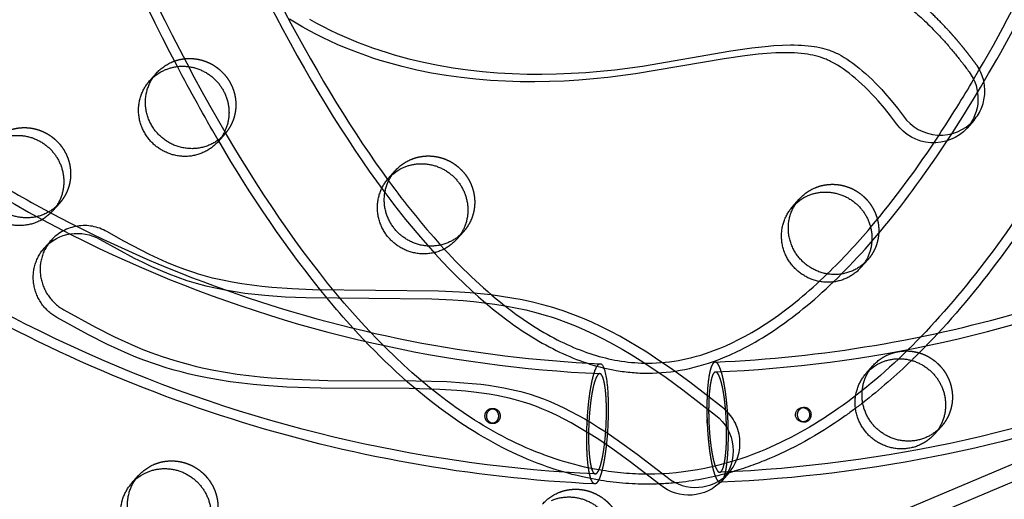
# Model space of a CAD drawing. Units: millimetres. Extents: x 68340 to 83408, y -10421 to 7597.
# Drawn here: x 73328 to 73601, y -278 to -145 of the extents above; entities that cross this region are included whole.
import ezdxf

# ---------------------------------------------------------------- set-up
doc = ezdxf.new("R2010")
doc.units = ezdxf.units.MM
doc.header["$LTSCALE"] = 500
doc.linetypes.add('Hidden', pattern=[4, 2, -2])
doc.layers.add('Make2D$Hidden$Curves', color=7, linetype='Hidden', true_color=0x000000)
doc.layers.add('Make2D$visible$Curves', color=7, linetype='Continuous', true_color=0x000000)

msp = doc.modelspace()

# ---------------------------------------------------------------- linework, layer by layer
at = {"layer": 'Make2D$Hidden$Curves', "color": 18, "lineweight": -3, "true_color": 0x000000}
for p, q in [((73382.884, -178.204), (73382.745, -177.968)), ((73430.004, -188.639), (73431.907, -186.489)), ((73431.021, -187.62), (73431.907, -186.489)), ((73338.728, -195.455), (73337.714, -196.471)), ((73450.928, -203.322), (73449.916, -204.337)), ((73488.544, -240.108), (73488.832, -240.041)), ((73501.187, -239.88), (73502.018, -239.888)), ((73562.654, -242.751), (73564.557, -240.601)), ((73563.672, -241.729), (73564.557, -240.601)), ((73458.712, -252.576), (73459.196, -252.578)), ((73545.033, -252.216), (73545.52, -252.217)), ((73459.183, -256.546), (73458.7, -256.545)), ((73490.347, -258.976), (73490.478, -256.732)), ((73518.528, -256.59), (73518.483, -255.382)), ((73545.507, -256.186), (73545.021, -256.184)), ((73583.578, -257.434), (73581.675, -259.584)), ((73583.578, -257.434), (73582.564, -258.451)), ((73524.585, -270.266), (73524.51, -270.351))]:
    msp.add_line(p, q, dxfattribs=at)
msp.add_lwpolyline([(73522.766, -252.158), (73513.703, -245.147), (73509.004, -241.739), (73504.212, -238.465), (73501.772, -236.886), (73499.304, -235.352), (73496.806, -233.868), (73494.276, -232.44), (73491.725, -231.078), (73489.141, -229.781), (73486.524, -228.555), (73483.873, -227.406), (73481.198, -226.343), (73478.49, -225.369), (73477.098, -224.909), (73475.698, -224.473), (73472.879, -223.674), (73470.038, -222.968), (73467.179, -222.351), (73464.305, -221.817), (73461.419, -221.359), (73458.518, -220.972), (73455.61, -220.65), (73452.698, -220.387), (73449.783, -220.177), (73443.924, -219.889), (73408.969, -219.55), (73403.238, -219.308), (73397.634, -218.904), (73394.836, -218.624), (73392.044, -218.284), (73389.318, -217.887), (73386.601, -217.422), (73383.897, -216.882), (73381.208, -216.261), (73378.565, -215.563), (73377.253, -215.18), (73375.946, -214.774), (73373.434, -213.92), (73370.951, -212.98), (73368.506, -211.967), (73366.09, -210.885), (73363.699, -209.746), (73361.33, -208.559), (73356.557, -206.026), (73351.835, -203.394, 0.354453), (73336.343, -205.824)], format="xyb", dxfattribs=at)
at = {"layer": 'Make2D$Hidden$Curves', "color": 18, "lineweight": -3, "true_color": 0x000000, "extrusion": (0, 0, -1)}
for centre, radius, start, end in [((-74022.2, 181.747), 733.946, 332.463276, 338.075211), ((-73374.643, -167.459), 12.104, 41.53336, 67.34123), ((-73674.446, -9.329), 336.938, 320.90249, 329.91973), ((-73440.968, -194.515), 12.104, 41.53336, 67.34123), ((-73505.258, 120.654), 393.967, 230.73144, 267.53693), ((-73553.168, -202.383), 12.104, 41.53336, 67.34123), ((-73505.469, 119.568), 393.395, 272.64664, 302.58937), ((-73573.618, -248.627), 12.104, 41.53336, 67.34123), ((-73545.037, -254.2), 1.984, 270.47858, 89.88362), ((-73544.974, -254.202), 1.987, 91.70838, 264.60517), ((-73369.668, -279.135), 12.104, 41.53336, 67.34123), ((-73481.868, -287.003), 12.104, 41.53336, 67.34123)]:
    msp.add_arc(centre, radius, start, end, dxfattribs=at)
at = {"layer": 'Make2D$Hidden$Curves', "color": 18, "lineweight": -3, "true_color": 0x000000}
for centre, radius, start, end in [((73141.899, 103.056), 522.368, 329.61301, 334.44709), ((73583.173, -164.347), 12.448, 319.03091, 36.86393), ((73359.894, -31.108), 266.27, 320.011, 326.87936), ((73505.785, 120.146), 360.641, 241.8693, 250.3941), ((73552.227, -110.991), 144.378, 221.74242, 231.48013), ((73505.636, 118.711), 358.609, 272.411, 286.63224), ((73515.063, -262.077), 12.559, 319.30752, 52.16547)]:
    msp.add_arc(centre, radius, start, end, dxfattribs=at)
for points, knots in [([(73487.43, -270.641), (73464.514, -269.594), (73441.688, -266.512), (73419.3, -261.445), (73395.717, -256.107), (73372.619, -248.566), (73350.394, -238.948), (73327.351, -228.976), (73305.247, -216.77), (73284.482, -202.553), (73263.329, -188.069), (73243.566, -171.498), (73225.562, -153.15), (73207.561, -134.804), (73191.319, -114.682), (73177.141, -93.161), (73163.226, -72.039), (73151.298, -49.571), (73141.573, -26.161), (73132.195, -3.587), (73124.864, 19.863), (73119.702, 43.794), (73114.803, 66.511), (73111.858, 89.662), (73110.914, 112.896)], [0, 0, 0, 0, 69.8879942, 69.8879942, 69.8879942, 143.5168472, 143.5168472, 143.5168472, 219.8674028, 219.8674028, 219.8674028, 297.6516324, 297.6516324, 297.6516324, 375.4275774, 375.4275774, 375.4275774, 451.7551436, 451.7551436, 451.7551436, 525.3514022, 525.3514022, 525.3514022, 595.2027363, 595.2027363, 595.2027363, 595.2027363]), ([(73138.755, 114.029), (73139.634, 92.388), (73142.377, 70.825), (73146.94, 49.668), (73151.747, 27.382), (73158.573, 5.547), (73167.305, -15.471), (73176.358, -37.264), (73187.46, -58.176), (73200.409, -77.832), (73213.601, -97.855), (73228.709, -116.573), (73245.451, -133.635), (73262.191, -150.696), (73280.564, -166.1), (73300.224, -179.562), (73319.52, -192.773), (73340.056, -204.113), (73361.461, -213.376), (73382.103, -222.309), (73403.553, -229.312), (73425.451, -234.268), (73446.237, -238.973), (73467.429, -241.835), (73488.703, -242.807)], [0, 0, 0, 0, 65.0614431, 65.0614431, 65.0614431, 133.605442, 133.605442, 133.605442, 204.6829803, 204.6829803, 204.6829803, 277.0953739, 277.0953739, 277.0953739, 349.50022, 349.50022, 349.50022, 420.5566961, 420.5566961, 420.5566961, 489.0700263, 489.0700263, 489.0700263, 554.0969571, 554.0969571, 554.0969571, 554.0969571]), ([(73520.838, -242.346), (73542.112, -241.453), (73563.309, -238.67), (73584.109, -234.042), (73606.022, -229.167), (73627.494, -222.244), (73648.165, -213.388), (73669.601, -204.204), (73690.176, -192.941), (73709.517, -179.801), (73729.225, -166.413), (73747.652, -151.076), (73764.453, -134.078), (73781.256, -117.078), (73796.433, -98.416), (73809.698, -78.442), (73822.719, -58.835), (73833.898, -37.963), (73843.032, -16.204), (73851.842, 4.781), (73858.749, 26.591), (73863.64, 48.86), (73868.282, 69.999), (73871.107, 91.552), (73872.067, 113.189)], [0, 0, 0, 0, 65.0271956, 65.0271956, 65.0271956, 133.5408267, 133.5408267, 133.5408267, 204.5973633, 204.5973633, 204.5973633, 277.0024577, 277.0024577, 277.0024577, 349.4153523, 349.4153523, 349.4153523, 420.4935338, 420.4935338, 420.4935338, 489.0378561, 489.0378561, 489.0378561, 554.0995649, 554.0995649, 554.0995649, 554.0995649]), ([(73899.904, 111.951), (73898.872, 88.721), (73895.84, 65.581), (73890.855, 42.884), (73885.604, 18.972), (73878.186, -4.45), (73868.724, -26.99), (73858.912, -50.363), (73846.902, -72.787), (73832.909, -93.857), (73818.653, -115.325), (73802.338, -135.387), (73784.271, -153.666), (73766.201, -171.947), (73746.379, -188.445), (73725.175, -202.85), (73704.361, -216.99), (73682.215, -229.113), (73659.138, -239), (73636.881, -248.536), (73613.759, -255.991), (73590.16, -261.241), (73567.757, -266.226), (73544.924, -269.223), (73522.008, -270.185)], [0, 0, 0, 0, 69.8506199, 69.8506199, 69.8506199, 143.4461801, 143.4461801, 143.4461801, 219.7734333, 219.7734333, 219.7734333, 297.5490476, 297.5490476, 297.5490476, 375.3328803, 375.3328803, 375.3328803, 451.6830692, 451.6830692, 451.6830692, 525.3120238, 525.3120238, 525.3120238, 595.2002332, 595.2002332, 595.2002332, 595.2002332]), ([(73717.846, 84.291), (73708.041, 47.746), (73697.931, 13.797), (73687.548, -17.424), (73676.06, -51.968), (73664.247, -83.153), (73652.122, -110.885), (73639.99, -138.635), (73627.557, -162.91), (73614.789, -183.645), (73602.091, -204.266), (73589.031, -221.441), (73575.493, -234.992), (73568.788, -241.704), (73561.931, -247.554), (73547.912, -257.39), (73540.708, -261.401), (73533.343, -264.389), (73523.117, -268.538), (73512.633, -270.697), (73502.019, -270.696), (73497.522, -270.696), (73493.037, -270.308), (73488.573, -269.538), (73481.242, -268.275), (73474.027, -265.99), (73459.929, -259.557), (73453.04, -255.411), (73446.326, -250.426), (73433.265, -240.727), (73420.699, -227.743), (73408.569, -211.815), (73396.778, -196.33), (73385.308, -177.952), (73374.098, -156.743), (73368.678, -146.488), (73363.32, -135.57), (73358.02, -123.991), (73352.858, -112.713), (73347.751, -100.81), (73342.702, -88.29)], [2283.549673, 2283.549673, 2283.549673, 2283.549673, 2484.2062371, 2484.2062371, 2484.2062371, 2706.1852613, 2706.1852613, 2706.1852613, 2928.3429227, 2928.3429227, 2928.3429227, 3149.5004827, 3149.5004827, 3149.5004827, 3258.9933567, 3258.9933567, 3368.6029476, 3368.6029476, 3368.6029476, 3520.2171053, 3520.2171053, 3520.2171053, 3584.6096435, 3584.6096435, 3584.6096435, 3690.4643816, 3690.4643816, 3796.0709089, 3796.0709089, 3796.0709089, 4002.0248774, 4002.0248774, 4002.0248774, 4201.8132223, 4201.8132223, 4201.8132223, 4298.3562941, 4298.3562941, 4298.3562941, 4392.4019142, 4392.4019142, 4392.4019142, 4392.4019142]), ([(73502.022, -242.672), (73508.834, -242.673), (73515.75, -241.308), (73522.914, -238.401), (73533.375, -234.157), (73544.346, -226.627), (73555.832, -215.131), (73567.403, -203.549), (73579.248, -188.13), (73591.095, -168.892), (73603.005, -149.551), (73614.903, -126.384), (73626.61, -99.606), (73638.325, -72.814), (73649.861, -42.387), (73661.118, -8.536), (73670.611, 20.009), (73679.91, 51.001), (73688.967, 84.291)], [0, 0, 0, 0, 149.6709868, 149.6709868, 149.6709868, 366.4883517, 366.4883517, 366.4883517, 585.8531588, 585.8531588, 585.8531588, 806.6150107, 806.6150107, 806.6150107, 1027.4635946, 1027.4635946, 1027.4635946, 1213.7061163, 1213.7061163, 1213.7061163, 1213.7061163]), ([(73368.14, -76.796), (73373.168, -89.302), (73378.237, -101.135), (73383.336, -112.274), (73388.433, -123.41), (73393.561, -133.854), (73398.707, -143.591), (73409.343, -163.715), (73420.064, -180.815), (73430.696, -194.777), (73441.656, -209.17), (73452.455, -220.14), (73462.881, -227.882), (73468.218, -231.845), (73473.415, -234.937), (73483.548, -239.561), (73488.461, -241.087), (73493.281, -241.917), (73496.209, -242.422), (73499.119, -242.672), (73502.018, -242.672)], [0, 0, 0, 0, 95.9823053, 95.9823053, 95.9823053, 191.9331464, 191.9331464, 191.9331464, 390.284618, 390.284618, 390.284618, 594.3327672, 594.3327672, 594.3327672, 698.9046607, 698.9046607, 803.2866024, 803.2866024, 803.2866024, 866.8142062, 866.8142062, 866.8142062, 866.8142062]), ([(73662.419, -93.681), (73659.846, -99.946), (73657.259, -106.054), (73654.657, -112.006), (73642.482, -139.852), (73629.996, -164.238), (73617.143, -185.111), (73604.361, -205.868), (73591.179, -223.22), (73577.447, -236.965), (73576.719, -237.694), (73575.99, -238.412), (73575.258, -239.121)], [2659.5041822, 2659.5041822, 2659.5041822, 2659.5041822, 2707.0055758, 2707.0055758, 2707.0055758, 2929.3053799, 2929.3053799, 2929.3053799, 3150.6513712, 3150.6513712, 3150.6513712, 3162.3730476, 3162.3730476, 3162.3730476, 3162.3730476]), ([(73399.373, -138.887), (73399.966, -140.029), (73400.559, -141.162), (73401.153, -142.284), (73410.78, -160.501), (73420.464, -176.198), (73430.056, -189.283)], [180.7069327, 180.7069327, 180.7069327, 180.7069327, 191.8228839, 191.8228839, 191.8228839, 372.2207364, 372.2207364, 372.2207364, 372.2207364]), ([(73502.022, -239.888), (73508.46, -239.888), (73515.015, -238.604), (73521.878, -235.819), (73531.323, -231.987), (73541.321, -225.316), (73551.882, -215.12)], [0, 0, 0, 0, 149.5190449, 149.5190449, 149.5190449, 353.3323901, 353.3323901, 353.3323901, 353.3323901]), ([(73509.873, -273.1), (73507.266, -273.353), (73504.647, -273.481), (73502.019, -273.481), (73497.363, -273.48), (73492.721, -273.079), (73488.105, -272.283), (73480.524, -270.976), (73473.082, -268.617), (73458.589, -262.004), (73451.533, -257.753), (73444.681, -252.665), (73436.304, -246.445), (73428.155, -238.921), (73420.214, -230.193)], [3485.5681217, 3485.5681217, 3485.5681217, 3485.5681217, 3521.8661888, 3521.8661888, 3521.8661888, 3586.3600944, 3586.3600944, 3586.3600944, 3692.3859723, 3692.3859723, 3798.1134197, 3798.1134197, 3798.1134197, 3927.7695709, 3927.7695709, 3927.7695709, 3927.7695709]), ([(73561.712, -250.915), (73559.988, -252.25), (73558.254, -253.529), (73549.346, -259.78), (73541.958, -263.896), (73534.379, -266.971), (73530.979, -268.351), (73527.547, -269.518), (73524.089, -270.467)], [3233.5314301, 3233.5314301, 3233.5314301, 3233.5314301, 3260.2597242, 3260.2597242, 3370.0184515, 3370.0184515, 3370.0184515, 3419.0393242, 3419.0393242, 3419.0393242, 3419.0393242]), ([(73456.736, -254.419), (73456.739, -254.389), (73456.741, -254.358), (73456.745, -254.328), (73456.804, -253.82), (73457.058, -253.356), (73457.842, -252.706), (73458.343, -252.545), (73458.845, -252.581), (73459.364, -252.618), (73459.84, -252.863), (73460.508, -253.658), (73460.673, -254.176), (73460.635, -254.701), (73460.633, -254.728), (73460.631, -254.756), (73460.628, -254.783), (73460.571, -255.292), (73460.327, -255.759), (73459.563, -256.413), (73459.071, -256.576), (73458.567, -256.54), (73458.05, -256.502), (73457.565, -256.257), (73456.876, -255.463), (73456.7, -254.945), (73456.736, -254.419)], [0, 0, 0, 0, 0.00362405, 0.00362405, 0.00362405, 0.06469373, 0.06469373, 0.12575155, 0.12575155, 0.12575155, 0.18877677, 0.18877677, 0.2517802, 0.2517802, 0.2517802, 0.25499485, 0.25499485, 0.25499485, 0.31628356, 0.31628356, 0.37756144, 0.37756144, 0.37756144, 0.44058719, 0.44058719, 0.50358932, 0.50358932, 0.50358932, 0.50358932]), ([(73457.216, -254.421), (73457.218, -254.39), (73457.221, -254.36), (73457.224, -254.329), (73457.283, -253.821), (73457.538, -253.358), (73458.324, -252.708), (73458.826, -252.546), (73459.329, -252.583), (73459.848, -252.62), (73460.323, -252.865), (73460.988, -253.659), (73461.152, -254.177), (73461.115, -254.703), (73461.113, -254.73), (73461.11, -254.757), (73461.107, -254.784), (73461.051, -255.294), (73460.807, -255.761), (73460.045, -256.415), (73459.554, -256.578), (73459.051, -256.541), (73458.533, -256.504), (73458.047, -256.259), (73457.356, -255.465), (73457.179, -254.947), (73457.216, -254.421)], [0, 0, 0, 0, 0.00362406, 0.00362406, 0.00362406, 0.06472488, 0.06472488, 0.12580824, 0.12580824, 0.12580824, 0.18886698, 0.18886698, 0.2518948, 0.2518948, 0.2518948, 0.25510946, 0.25510946, 0.25510946, 0.316429, 0.316429, 0.37773255, 0.37773255, 0.37773255, 0.44079206, 0.44079206, 0.503818, 0.503818, 0.503818, 0.503818]), ([(73545.647, -256.181), (73545.142, -256.216), (73544.639, -256.052), (73543.854, -255.395), (73543.601, -254.927), (73543.546, -254.417), (73543.544, -254.39), (73543.541, -254.364), (73543.539, -254.337), (73543.505, -253.811), (73543.683, -253.294), (73544.376, -252.502), (73544.862, -252.258), (73545.38, -252.222), (73545.882, -252.187), (73546.371, -252.35), (73547.131, -253.003), (73547.373, -253.468), (73547.43, -253.976), (73547.434, -254.006), (73547.436, -254.036), (73547.438, -254.066), (73547.475, -254.592), (73547.309, -255.109), (73546.642, -255.901), (73546.166, -256.145), (73545.647, -256.181)], [0, 0, 0, 0, 0.06134891, 0.06134891, 0.12271346, 0.12271346, 0.12271346, 0.12584405, 0.12584405, 0.12584405, 0.18887229, 0.18887229, 0.25193061, 0.25193061, 0.25193061, 0.31305907, 0.31305907, 0.37420466, 0.37420466, 0.37420466, 0.37774507, 0.37774507, 0.37774507, 0.44077143, 0.44077143, 0.50383051, 0.50383051, 0.50383051, 0.50383051])]:
    msp.add_open_spline(points, degree=3, knots=knots, dxfattribs=at)
for points, weights, degree, knots in [([(73593.132, -156.879), (73585.402, -146.336), (73556.176, -116.735), (73491.215, -138.985), (73417.46, -132.338), (73368.471, -68.041), (73289.217, -48.663), (73240.489, -70.923), (73223.986, -82.658), (73223.236, -83.191), (73222.552, -83.806), (73221.943, -84.495)], [1, 1, 1, 1, 1, 1, 1, 1, 1, 0.995879528833, 0.995879528833, 1], 3, [-1302.6187355, -1302.6187355, -1302.6187355, -1302.6187355, -1263.3512143, -1190.646884, -1114.802805, -1055.5402309, -959.407827, -897.1267722, -897.1267722, -897.1267722, -894.3012956, -894.3012956, -894.3012956, -894.3012956]), ([(73369.98, -156.289), (73379.167, -152.446), (73385.169, -160.646), (73391.171, -168.845), (73384.603, -176.267)], [1, 0.780455367808, 1, 0.780455367808, 1], 2, [-79.7964534, -79.7964534, -79.7964534, -62.6412299, -62.6412299, -45.4860065, -45.4860065, -45.4860065]), ([(73324.105, -175.477), (73333.292, -171.634), (73339.294, -179.834), (73345.296, -188.033), (73338.728, -195.455)], [1, 0.780455367808, 1, 0.780455367808, 1], 2, [-79.7964534, -79.7964534, -79.7964534, -62.6412299, -62.6412299, -45.4860065, -45.4860065, -45.4860065]), ([(73436.305, -183.345), (73445.492, -179.502), (73451.494, -187.701), (73457.496, -195.901), (73450.928, -203.322)], [1, 0.780455367808, 1, 0.780455367808, 1], 2, [-79.7964534, -79.7964534, -79.7964534, -62.6412299, -62.6412299, -45.4860065, -45.4860065, -45.4860065]), ([(73548.505, -191.213), (73557.692, -187.37), (73563.694, -195.569), (73569.696, -203.769), (73563.128, -211.19)], [1, 0.780455367808, 1, 0.780455367808, 1], 2, [-79.7964534, -79.7964534, -79.7964534, -62.6412299, -62.6412299, -45.4860065, -45.4860065, -45.4860065]), ([(73568.955, -237.456), (73578.142, -233.614), (73584.144, -241.813), (73590.146, -250.013), (73583.578, -257.434)], [1, 0.780455367808, 1, 0.780455367808, 1], 2, [-79.7964534, -79.7964534, -79.7964534, -62.6412299, -62.6412299, -45.4860065, -45.4860065, -45.4860065]), ([(73521.259, -239.834), (73520.999, -239.58), (73520.744, -239.579), (73518.448, -239.572), (73518.436, -252.384)], [0.938454035429, 0.965058599318, 1, 0.753573962323, 0.92180957022], 2, [0.90958839, 0.90958839, 0.90958839, 1.03279858, 1.03279858, 1.90174483, 1.90174483, 1.90174483]), ([(73488.703, -242.807), (73488.694, -242.806), (73488.686, -242.806), (73486.274, -242.799), (73485.655, -256.716), (73485.04, -270.532), (73487.43, -270.641)], [0.996974918495, 0.998479566549, 1, 0.707106781187, 1, 0.708627214637, 0.996974918495], 2, [0.8571092, 0.8571092, 0.8571092, 0.8615818, 0.8615818, 1.7231636, 1.7231636, 2.5802728, 2.5802728, 2.5802728]), ([(73521.287, -242.558), (73521.069, -242.346), (73520.857, -242.346), (73518.43, -242.338), (73518.996, -256.258), (73519.562, -270.178), (73521.989, -270.186), (73524.416, -270.193), (73523.85, -256.273)], [0.938454035429, 0.965058599318, 1, 0.707106781187, 1, 0.707106781187, 1, 0.707106781187, 1], 2, [0.7587973, 0.7587973, 0.7587973, 0.8615818, 0.8615818, 1.7231636, 1.7231636, 2.5847454, 2.5847454, 3.4463271, 3.4463271, 3.4463271]), ([(73518.436, -252.384), (73518.434, -254.293), (73518.514, -256.256), (73518.941, -266.758), (73520.777, -271.306)], [0.921809570219, 0.953532818864, 1, 0.793217614567, 0.878411636772], 2, [1.90174483, 1.90174483, 1.90174483, 2.06559717, 2.06559717, 2.79475217, 2.79475217, 2.79475217]), ([(73490.81, -259.282), (73489.803, -273.416), (73487.324, -273.408), (73484.434, -273.399), (73485.176, -256.715), (73485.196, -256.25), (73485.221, -255.785)], [0.94481440072, 0.737946879081, 1, 0.707106781187, 1, 0.988578183441, 0.978047189101], 2, [-4.0224461, -4.0224461, -4.0224461, -3.0983958, -3.0983958, -2.0655972, -2.0655972, -2.0253216, -2.0253216, -2.0253216]), ([(73487.43, -270.641), (73487.439, -270.642), (73487.447, -270.642), (73489.497, -270.648), (73490.347, -258.976)], [0.996974918495, 0.998479566549, 1, 0.73963795897, 0.942164015411], 2, [2.58027281, 2.58027281, 2.58027281, 2.58474536, 2.58474536, 3.35063264, 3.35063264, 3.35063264]), ([(73365.005, -267.965), (73374.193, -264.122), (73380.194, -272.321), (73386.196, -280.521), (73379.628, -287.942)], [1, 0.780455367808, 1, 0.780455367808, 1], 2, [-79.7964534, -79.7964534, -79.7964534, -62.6412299, -62.6412299, -45.4860065, -45.4860065, -45.4860065]), ([(73520.777, -271.306), (73521.44, -272.95), (73522.102, -272.952), (73522.113, -272.952), (73522.125, -272.951)], [0.878411636772, 0.913889166619, 1, 0.99837549376, 0.99676900788], 2, [2.79475217, 2.79475217, 2.79475217, 3.09839575, 3.09839575, 3.10412408, 3.10412408, 3.10412408]), ([(73477.205, -275.833), (73486.393, -271.99), (73492.394, -280.189), (73498.396, -288.389), (73491.828, -295.81)], [1, 0.780455367808, 1, 0.780455367808, 1], 2, [-79.7964534, -79.7964534, -79.7964534, -62.6412299, -62.6412299, -45.4860065, -45.4860065, -45.4860065])]:
    msp.add_rational_spline(points, weights, degree=degree, knots=knots, dxfattribs=at)
for points, weights in [([(73485.222, -255.784), (73486, -241.404), (73488.544, -240.108)], [0.978014666197, 0.735546719094, 0.965440195954]), ([(73524.332, -256.275), (73523.763, -242.271), (73521.259, -239.834)], [1, 0.742048181869, 0.938454035429]), ([(73490.478, -256.732), (73491.093, -242.916), (73488.703, -242.807)], [1, 0.708627214637, 0.996974918495]), ([(73523.85, -256.273), (73523.375, -244.591), (73521.287, -242.558)], [1, 0.742048181869, 0.938454035429]), ([(73522.353, -272.889), (73524.954, -271.564), (73524.332, -256.275)], [0.966600214914, 0.724885896151, 1])]:
    msp.add_rational_spline(points, weights, degree=2, dxfattribs=at)
at = {"layer": 'Make2D$visible$Curves', "color": 18, "lineweight": -3, "true_color": 0x000000}
for p, q in [((72275.361, -826.006), (74577.077, 141.272)), ((72268.464, -833.799), (74575.859, 135.865)), ((73363.679, -161.583), (73365.582, -159.433)), ((73592.572, -172.509), (73590.669, -174.659)), ((73384.603, -176.267), (73382.7, -178.416)), ((73382.885, -178.207), (73382.884, -178.204)), ((73338.728, -195.455), (73336.825, -197.604)), ((73542.204, -196.507), (73544.107, -194.357)), ((73450.928, -203.322), (73449.025, -205.472)), ((73334.441, -207.974), (73336.343, -205.824)), ((73563.128, -211.19), (73561.225, -213.34)), ((73490.957, -256.733), (73490.81, -259.282)), ((73524.51, -270.351), (73522.683, -272.416)), ((73358.705, -273.259), (73360.607, -271.109)), ((73522.125, -272.951), (73522.353, -272.889))]:
    msp.add_line(p, q, dxfattribs=at)
for points in [[(73590.669, -174.659, -0.4771417), (73571.088, -173.454), (73569.441, -171.276), (73567.729, -169.148), (73565.982, -167.113), (73565.083, -166.118), (73564.166, -165.139), (73563.285, -164.233), (73562.388, -163.344), (73561.473, -162.473), (73560.54, -161.622), (73559.687, -160.878), (73558.819, -160.153), (73557.933, -159.45), (73557.029, -158.77), (73556.256, -158.219), (73555.469, -157.69), (73554.667, -157.184), (73553.849, -156.704), (73553.157, -156.329), (73552.807, -156.15), (73552.454, -155.978), (73551.849, -155.703), (73551.543, -155.573), (73551.235, -155.449), (73550.917, -155.327), (73550.597, -155.211), (73549.952, -154.996), (73549.301, -154.802), (73548.644, -154.628), (73547.879, -154.45), (73547.11, -154.296), (73546.336, -154.164), (73545.56, -154.052), (73544.641, -153.945), (73543.721, -153.861), (73542.799, -153.799), (73541.876, -153.757), (73540.801, -153.732), (73539.726, -153.728), (73537.578, -153.781), (73535.13, -153.921), (73532.689, -154.133), (73528.995, -154.559), (73523.232, -155.406), (73498.664, -159.582), (73490.945, -160.599), (73486.92, -161.015), (73482.886, -161.348), (73478.823, -161.599), (73474.754, -161.76), (73470.68, -161.83), (73466.602, -161.804), (73462.489, -161.677), (73458.378, -161.445), (73454.272, -161.104), (73450.174, -160.649), (73446.053, -160.072), (73441.948, -159.371), (73437.865, -158.542), (73433.808, -157.581), (73429.736, -156.47), (73427.715, -155.861), (73425.704, -155.215), (73423.704, -154.534), (73421.717, -153.815), (73419.743, -153.059), (73417.782, -152.265), (73415.81, -151.42), (73413.854, -150.537), (73411.915, -149.614), (73409.996, -148.651), (73408.096, -147.65), (73406.217, -146.608), (73404.36, -145.528), (73402.526, -144.408)], [(73408.119, -144.459), (73409.998, -145.5), (73411.898, -146.501), (73413.818, -147.464), (73415.757, -148.387), (73417.713, -149.27), (73419.685, -150.115), (73421.645, -150.909), (73423.619, -151.665), (73425.607, -152.384), (73427.606, -153.066), (73429.617, -153.711), (73431.639, -154.32), (73435.71, -155.431), (73439.768, -156.392), (73443.851, -157.221), (73447.956, -157.922), (73452.077, -158.499), (73456.175, -158.954), (73460.281, -159.295), (73464.392, -159.527), (73468.505, -159.654), (73472.582, -159.68), (73476.656, -159.61), (73480.726, -159.449), (73484.788, -159.199), (73488.823, -158.865), (73492.848, -158.449), (73500.567, -157.432), (73525.135, -153.256), (73530.898, -152.409), (73534.591, -151.983), (73537.033, -151.772), (73539.481, -151.631), (73541.629, -151.578), (73542.704, -151.582), (73543.779, -151.607), (73544.701, -151.649), (73545.623, -151.711), (73546.544, -151.795), (73547.463, -151.902), (73548.239, -152.014), (73549.012, -152.146), (73549.782, -152.3), (73550.547, -152.478), (73551.204, -152.652), (73551.855, -152.846), (73552.5, -153.061), (73552.82, -153.177), (73553.138, -153.299), (73553.446, -153.423), (73553.752, -153.553), (73554.357, -153.828), (73554.71, -154), (73555.06, -154.179), (73555.751, -154.554), (73556.569, -155.034), (73557.372, -155.54), (73558.159, -156.069), (73558.932, -156.62), (73559.836, -157.3), (73560.722, -158.003), (73561.59, -158.728), (73562.442, -159.472), (73563.376, -160.323), (73564.291, -161.194), (73565.188, -162.083), (73566.068, -162.989), (73566.985, -163.968), (73567.885, -164.963), (73569.632, -166.998), (73571.344, -169.126), (73572.991, -171.304, 0.4771417), (73592.572, -172.509)], [(73334.441, -207.974, -0.354453), (73349.933, -205.544), (73354.654, -208.176), (73359.427, -210.709), (73361.796, -211.896), (73364.187, -213.035), (73366.604, -214.117), (73369.048, -215.13), (73371.531, -216.07), (73374.044, -216.924), (73375.35, -217.33), (73376.663, -217.713), (73379.305, -218.411), (73381.994, -219.032), (73384.699, -219.572), (73387.415, -220.037), (73390.142, -220.434), (73392.934, -220.774), (73395.731, -221.054), (73401.336, -221.458), (73407.067, -221.7), (73442.021, -222.039), (73447.88, -222.326), (73450.796, -222.537), (73453.708, -222.8), (73456.615, -223.122), (73459.517, -223.509), (73462.402, -223.967), (73465.276, -224.501), (73468.136, -225.118), (73470.976, -225.824), (73473.796, -226.623), (73475.195, -227.059), (73476.588, -227.519), (73479.295, -228.493), (73481.971, -229.556), (73484.621, -230.705), (73487.238, -231.931), (73489.822, -233.228), (73492.373, -234.59), (73494.903, -236.018), (73497.401, -237.501), (73499.869, -239.036), (73502.309, -240.615), (73507.101, -243.889), (73511.8, -247.297), (73520.864, -254.308)], [(73336.343, -205.824), (73336.125, -206.078), (73335.912, -206.339), (73335.706, -206.608), (73335.507, -206.883), (73335.314, -207.166), (73335.129, -207.455), (73334.951, -207.751), (73334.781, -208.053), (73334.619, -208.361), (73334.466, -208.674), (73334.321, -208.992), (73334.185, -209.315), (73334.059, -209.643), (73333.942, -209.975), (73333.834, -210.31), (73333.736, -210.649), (73333.647, -210.99), (73333.569, -211.334), (73333.5, -211.681), (73333.441, -212.028), (73333.393, -212.377), (73333.354, -212.727), (73333.325, -213.077), (73333.307, -213.427), (73333.298, -213.777), (73333.299, -214.126), (73333.31, -214.473), (73333.33, -214.819), (73333.36, -215.163), (73333.398, -215.504), (73333.446, -215.842), (73333.503, -216.178), (73333.569, -216.512), (73333.644, -216.846), (73333.729, -217.18), (73333.824, -217.513), (73333.928, -217.846), (73334.041, -218.177), (73334.164, -218.507), (73334.297, -218.834), (73334.44, -219.159), (73334.591, -219.481), (73334.752, -219.799), (73334.923, -220.114), (73335.102, -220.425), (73335.29, -220.73), (73335.487, -221.031), (73335.692, -221.327), (73335.905, -221.617), (73336.126, -221.901), (73336.355, -222.178), (73336.591, -222.449), (73336.835, -222.712), (73337.085, -222.969), (73337.341, -223.218), (73337.603, -223.459), (73337.871, -223.692), (73338.144, -223.917), (73338.422, -224.134), (73338.705, -224.342), (73338.992, -224.541), (73339.282, -224.732), (73339.576, -224.914), (73339.872, -225.087), (73348.638, -229.893), (73353.955, -232.574), (73356.795, -233.905), (73359.665, -235.168), (73361.82, -236.059), (73363.993, -236.903), (73367.197, -238.049), (73370.434, -239.088), (73372.395, -239.661), (73374.366, -240.195), (73376.346, -240.693), (73378.334, -241.154), (73381.544, -241.823), (73384.768, -242.406), (73388.004, -242.908), (73391.249, -243.335), (73394.356, -243.677), (73397.467, -243.96), (73403.697, -244.367), (73413.149, -244.669), (73437.647, -244.764), (73446.22, -245.013), (73450.933, -245.307), (73453.287, -245.512), (73455.637, -245.763), (73457.774, -246.036), (73459.905, -246.356), (73462.029, -246.73), (73464.143, -247.161), (73465.469, -247.465), (73466.789, -247.795), (73468.103, -248.154), (73469.408, -248.542), (73471.237, -249.143), (73473.046, -249.803), (73474.491, -250.377), (73475.924, -250.985), (73477.343, -251.625), (73478.749, -252.294), (73480.692, -253.273), (73482.612, -254.299), (73484.509, -255.369), (73486.384, -256.478), (73488.372, -257.707), (73490.339, -258.971), (73494.21, -261.594), (73499.085, -265.116), (73507.384, -271.54, 0.3967228), (73524.511, -270.349)], [(73522.683, -272.416, -0.3994508), (73505.481, -273.69), (73497.182, -267.266), (73492.307, -263.744), (73488.436, -261.121), (73486.47, -259.856), (73484.481, -258.628), (73482.606, -257.519), (73480.709, -256.449), (73478.79, -255.423), (73476.846, -254.444), (73475.44, -253.775), (73474.021, -253.135), (73472.589, -252.527), (73471.143, -251.953), (73469.334, -251.293), (73467.506, -250.692), (73466.2, -250.304), (73464.887, -249.945), (73463.566, -249.615), (73462.24, -249.311), (73460.126, -248.88), (73458.003, -248.506), (73455.871, -248.186), (73453.735, -247.913), (73451.384, -247.662), (73449.031, -247.457), (73444.318, -247.163), (73435.744, -246.914), (73411.247, -246.819), (73401.794, -246.517), (73395.564, -246.109), (73392.453, -245.827), (73389.347, -245.485), (73386.101, -245.058), (73382.865, -244.556), (73379.641, -243.973), (73376.432, -243.304), (73374.444, -242.843), (73372.464, -242.345), (73370.493, -241.811), (73368.532, -241.238), (73365.294, -240.199), (73362.09, -239.053), (73359.918, -238.208), (73357.762, -237.318), (73354.892, -236.055), (73352.052, -234.724), (73346.735, -232.043), (73337.97, -227.237), (73337.673, -227.064), (73337.379, -226.882), (73337.089, -226.691), (73336.802, -226.492), (73336.52, -226.284), (73336.242, -226.067), (73335.969, -225.842), (73335.701, -225.609), (73335.438, -225.368), (73335.182, -225.119), (73334.932, -224.862), (73334.689, -224.599), (73334.453, -224.328), (73334.224, -224.051), (73334.002, -223.767), (73333.789, -223.477), (73333.584, -223.181), (73333.387, -222.88), (73333.199, -222.575), (73333.02, -222.264), (73332.85, -221.949), (73332.689, -221.631), (73332.537, -221.309), (73332.395, -220.984), (73332.262, -220.657), (73332.138, -220.327), (73332.025, -219.996), (73331.921, -219.663), (73331.826, -219.33), (73331.742, -218.996), (73331.666, -218.662), (73331.6, -218.328), (73331.544, -217.992), (73331.496, -217.654), (73331.457, -217.313), (73331.427, -216.969), (73331.407, -216.623), (73331.396, -216.276), (73331.395, -215.927), (73331.404, -215.577), (73331.423, -215.227), (73331.451, -214.877), (73331.49, -214.527), (73331.539, -214.178), (73331.597, -213.831), (73331.666, -213.484), (73331.744, -213.14), (73331.833, -212.799), (73331.931, -212.46), (73332.039, -212.125), (73332.156, -211.793), (73332.283, -211.465), (73332.419, -211.142), (73332.563, -210.824), (73332.717, -210.511), (73332.878, -210.203), (73333.048, -209.901), (73333.226, -209.605), (73333.411, -209.316), (73333.604, -209.033), (73333.804, -208.758), (73334.01, -208.489), (73334.222, -208.228), (73334.441, -207.974)]]:
    msp.add_lwpolyline(points, format="xyb", dxfattribs=at)
at = {"layer": 'Make2D$visible$Curves', "color": 18, "lineweight": -3, "true_color": 0x000000, "extrusion": (0, 0, -1)}
for centre, radius, start, end in [((-73372.74, -169.609), 12.104, 41.53336, 67.34123), ((-73817.112, 76.973), 503.657, 329.59018, 332.24586), ((-73581.27, -166.497), 12.448, 143.13607, 220.96909), ((-73439.065, -196.665), 12.104, 41.53336, 67.34123), ((-73551.265, -204.533), 12.104, 41.53336, 67.34123), ((-73592.357, -73.747), 232.613, 317.73489, 320.46495), ((-73461.995, -122.715), 162.415, 225.78402, 232.12337), ((-73571.715, -250.777), 12.104, 41.53336, 67.34123), ((-73513.16, -264.227), 12.559, 127.83453, 220.69248), ((-73367.766, -281.285), 12.104, 41.53336, 67.34123), ((-73501.637, -188.964), 84.539, 254.59797, 264.40861)]:
    msp.add_arc(centre, radius, start, end, dxfattribs=at)
at = {"layer": 'Make2D$visible$Curves', "color": 18, "lineweight": -3, "true_color": 0x000000}
for centre, radius, start, end in [((73272.372, 27.563), 371.632, 326.67683, 329.47799), ((73506.823, 122.181), 362.925, 238.40128, 241.87622), ((73610.687, -57.734), 223.457, 216.06489, 221.95147), ((73429.123, -88.662), 176.242, 314.14968, 319.88301), ((73505.268, 118.486), 358.903, 250.38291, 267.37487), ((73606.487, -252.465), 88.051, 179.94487, 179.94705)]:
    msp.add_arc(centre, radius, start, end, dxfattribs=at)
for points, weights, degree, knots in [([(74504.878, 110.931), (74501.26, 112.769), (74497.349, 113.795), (73238.008, 444.339), (72392.875, -510.612)], [0.954637304919, 0.96765473007, 0.992549430049, 0.823261083463, 0.935164096588], 2, [5775.8733175, 5775.8733175, 5775.8733175, 5784.0904535, 5784.0904535, 8111.653507, 8111.653507, 8111.653507]), ([(74501.477, 109.501), (74498.548, 110.831), (74495.446, 111.646), (73236.106, 442.189), (72390.973, -512.762)], [0.960404976124, 0.972702824031, 0.992549430049, 0.823261083463, 0.935164096588], 2, [5777.5395707, 5777.5395707, 5777.5395707, 5784.0904535, 5784.0904535, 8111.653507, 8111.653507, 8111.653507]), ([(73220.04, -86.645), (73220.649, -85.956), (73221.333, -85.341), (73222.084, -84.808), (73238.586, -73.073), (73287.315, -50.813), (73366.568, -70.191), (73415.557, -134.488), (73489.312, -141.135), (73554.273, -118.885), (73583.499, -148.486), (73591.229, -159.029)], [1, 0.995879528833, 0.995879528833, 1, 1, 1, 1, 1, 1, 1, 1, 1], 3, [894.3012956, 894.3012956, 894.3012956, 894.3012956, 897.1267722, 897.1267722, 897.1267722, 959.407827, 1055.5402309, 1114.802805, 1190.646884, 1263.3512143, 1302.6187355, 1302.6187355, 1302.6187355, 1302.6187355]), ([(73368.077, -158.439), (73377.264, -154.596), (73383.266, -162.795), (73389.268, -170.995), (73382.7, -178.416)], [1, 0.780455367808, 1, 0.780455367808, 1], 2, [-79.7964534, -79.7964534, -79.7964534, -62.6412299, -62.6412299, -45.4860065, -45.4860065, -45.4860065]), ([(73384.603, -176.267), (73376.404, -185.531), (73366.893, -177.114), (73357.383, -168.697), (73365.582, -159.433)], [1, 0.707106781187, 1, 0.707106781187, 1], 2, [-45.4860065, -45.4860065, -45.4860065, -25.5368931, -25.5368931, -5.5877798, -5.5877798, -5.5877798]), ([(73382.7, -178.416), (73374.501, -187.681), (73364.991, -179.264), (73355.48, -170.847), (73363.679, -161.583)], [1, 0.707106781187, 1, 0.707106781187, 1], 2, [-45.4860065, -45.4860065, -45.4860065, -25.5368931, -25.5368931, -5.5877798, -5.5877798, -5.5877798]), ([(73322.202, -177.627), (73331.389, -173.784), (73337.391, -181.983), (73343.393, -190.183), (73336.825, -197.604)], [1, 0.780455367808, 1, 0.780455367808, 1], 2, [-79.7964534, -79.7964534, -79.7964534, -62.6412299, -62.6412299, -45.4860065, -45.4860065, -45.4860065]), ([(73337.714, -196.471), (73329.485, -203.795), (73321.018, -196.302), (73311.508, -187.885), (73319.707, -178.621)], [0.956779150836, 0.730601926222, 1, 0.707106781187, 1], 2, [-43.8857396, -43.8857396, -43.8857396, -25.5368931, -25.5368931, -5.5877798, -5.5877798, -5.5877798]), ([(73336.825, -197.604), (73328.626, -206.869), (73319.116, -198.452), (73309.605, -190.035), (73317.804, -180.771)], [1, 0.707106781187, 1, 0.707106781187, 1], 2, [-45.4860065, -45.4860065, -45.4860065, -25.5368931, -25.5368931, -5.5877798, -5.5877798, -5.5877798]), ([(73434.402, -185.495), (73443.589, -181.652), (73449.591, -189.851), (73455.593, -198.051), (73449.025, -205.472)], [1, 0.780455367808, 1, 0.780455367808, 1], 2, [-79.7964534, -79.7964534, -79.7964534, -62.6412299, -62.6412299, -45.4860065, -45.4860065, -45.4860065]), ([(73449.025, -205.472), (73440.826, -214.737), (73431.316, -206.32), (73421.805, -197.903), (73430.004, -188.639)], [1, 0.707106781187, 1, 0.707106781187, 1], 2, [-45.4860065, -45.4860065, -45.4860065, -25.5368931, -25.5368931, -5.5877798, -5.5877798, -5.5877798]), ([(73449.916, -204.337), (73441.686, -211.664), (73433.218, -204.17), (73424.753, -196.678), (73431.021, -187.62)], [0.956833878105, 0.730569337912, 1, 0.730628354461, 0.956734779151], 2, [-43.8879592, -43.8879592, -43.8879592, -25.5368931, -25.5368931, -7.1898467, -7.1898467, -7.1898467]), ([(73546.602, -193.362), (73555.789, -189.52), (73561.791, -197.719), (73567.793, -205.919), (73561.225, -213.34)], [1, 0.780455367808, 1, 0.780455367808, 1], 2, [-79.7964534, -79.7964534, -79.7964534, -62.6412299, -62.6412299, -45.4860065, -45.4860065, -45.4860065]), ([(73561.225, -213.34), (73553.026, -222.604), (73543.516, -214.188), (73534.005, -205.771), (73542.204, -196.507)], [1, 0.707106781187, 1, 0.707106781187, 1], 2, [-45.4860065, -45.4860065, -45.4860065, -25.5368931, -25.5368931, -5.5877798, -5.5877798, -5.5877798]), ([(73563.128, -211.19), (73554.929, -220.455), (73545.418, -212.038), (73535.908, -203.621), (73544.107, -194.357)], [1, 0.707106781187, 1, 0.707106781187, 1], 2, [-45.4860065, -45.4860065, -45.4860065, -25.5368931, -25.5368931, -5.5877798, -5.5877798, -5.5877798]), ([(73567.052, -239.606), (73576.24, -235.764), (73582.241, -243.963), (73588.243, -252.163), (73581.675, -259.584)], [1, 0.780455367808, 1, 0.780455367808, 1], 2, [-79.7964534, -79.7964534, -79.7964534, -62.6412299, -62.6412299, -45.4860065, -45.4860065, -45.4860065]), ([(73581.675, -259.584), (73573.476, -268.848), (73563.966, -260.432), (73554.455, -252.015), (73562.654, -242.751)], [1, 0.707106781187, 1, 0.707106781187, 1], 2, [-45.4860065, -45.4860065, -45.4860065, -25.5368931, -25.5368931, -5.5877798, -5.5877798, -5.5877798]), ([(73582.564, -258.451), (73574.334, -265.774), (73565.869, -258.282), (73557.402, -250.789), (73563.672, -241.729)], [0.956750940456, 0.730618727961, 1, 0.730591680032, 0.956796356241], 2, [-43.8845953, -43.8845953, -43.8845953, -25.5368931, -25.5368931, -7.1873488, -7.1873488, -7.1873488]), ([(73363.102, -270.115), (73372.29, -266.272), (73378.292, -274.471), (73384.293, -282.671), (73377.725, -290.092)], [1, 0.780455367808, 1, 0.780455367808, 1], 2, [-79.7964534, -79.7964534, -79.7964534, -62.6412299, -62.6412299, -45.4860065, -45.4860065, -45.4860065]), ([(73377.725, -290.092), (73369.527, -299.357), (73360.016, -290.94), (73350.506, -282.523), (73358.705, -273.259)], [1, 0.707106781187, 1, 0.707106781187, 1], 2, [-45.4860065, -45.4860065, -45.4860065, -25.5368931, -25.5368931, -5.5877798, -5.5877798, -5.5877798]), ([(73378.613, -288.96), (73370.384, -296.281), (73361.919, -288.79), (73352.408, -280.373), (73360.607, -271.109)], [0.956724295059, 0.730634599726, 1, 0.707106781187, 1], 2, [-43.8835142, -43.8835142, -43.8835142, -25.5368931, -25.5368931, -5.5877798, -5.5877798, -5.5877798]), ([(73475.302, -277.983), (73484.49, -274.14), (73490.492, -282.339), (73496.493, -290.539), (73489.925, -297.96)], [1, 0.780455367808, 1, 0.780455367808, 1], 2, [-79.7964534, -79.7964534, -79.7964534, -62.6412299, -62.6412299, -45.4860065, -45.4860065, -45.4860065])]:
    msp.add_rational_spline(points, weights, degree=degree, knots=knots, dxfattribs=at)
msp.add_open_spline([(73462.31, -223.951), (73463.051, -224.532), (73463.79, -225.095), (73464.526, -225.642), (73469.727, -229.504), (73474.755, -232.491), (73484.495, -236.935), (73489.177, -238.385), (73493.749, -239.173), (73496.244, -239.603), (73498.721, -239.837), (73501.187, -239.88)], degree=3, knots=[579.1414316, 579.1414316, 579.1414316, 579.1414316, 593.9123825, 593.9123825, 593.9123825, 698.3928453, 698.3928453, 802.66062, 802.66062, 802.66062, 859.7114089, 859.7114089, 859.7114089, 859.7114089], dxfattribs=at)
msp.add_rational_spline([(73488.832, -240.041), (73491.694, -240.183), (73490.957, -256.733)], [0.996691620248, 0.708770420568, 1], degree=2, dxfattribs=at)

doc.saveas('drawing.dxf')
